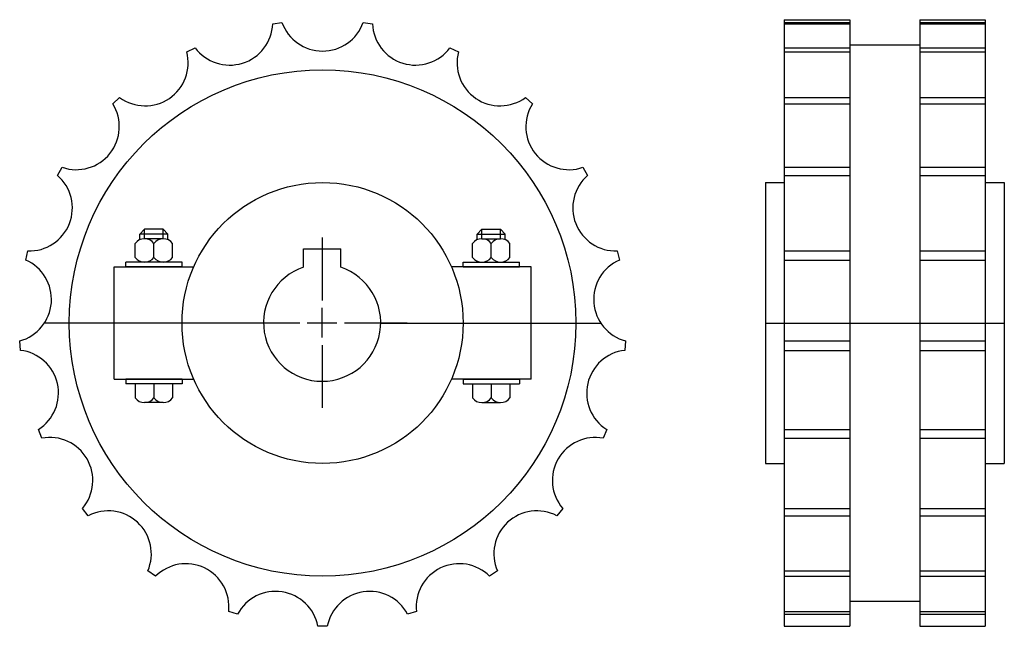
# Model space of a CAD drawing. Extents: x -105 to 105, y -65 to 65.
import ezdxf

# ---------------------------------------------------------------- set-up
doc = ezdxf.new("R2010")
doc.units = 0
doc.header["$LTSCALE"] = 1.90605
doc.layers.get('0').update_dxf_attribs({"linetype": 'CONTINUOUS'})

# ---------------------------------------------------------------- blocks, each defined once
blk = doc.blocks.new('__25')
at = {"color": 0}
for p, q in [((-0.1, 18.225), (-0.1, 4.8125)), ((-0.1, -3.125), (-0.1, 3.225)), ((-18.275, 0.05), (-4.8625, 0.05)), ((-3.275, 0.05), (3.075, 0.05)), ((4.6625, 0.05), (18.075, 0.05)), ((-0.1, -4.7125), (-0.1, -18.125))]:
    blk.add_line(p, q, dxfattribs=at)
at = {"color": 6}
for p, q in [((-0.1, 18.225), (-0.1, 4.8125)), ((-0.1, -3.125), (-0.1, 3.225)), ((-18.275, 0.05), (-4.8625, 0.05)), ((-3.275, 0.05), (3.075, 0.05)), ((4.6625, 0.05), (18.075, 0.05)), ((-0.1, -4.7125), (-0.1, -18.125))]:
    blk.add_line(p, q, dxfattribs=at)
at = {"color": 1}
for p, q in [((-4.1, 15.85), (3.9, 15.85)), ((-4.1, 11.89272), (-4.1, 15.85)), ((-4.1, 15.85), (3.9, 15.85)), ((-4.1, 11.89272), (-4.1, 15.85)), ((3.9, 11.89272), (3.9, 15.85)), ((3.9, 11.89272), (3.9, 15.85))]:
    blk.add_line(p, q, dxfattribs=at)
blk.add_arc((-0.1, 0.05), 12.5, 108.666656, 71.333328, dxfattribs=at)
blk.add_arc((-0.1, 0.05), 12.5, 108.666656, 71.333328, dxfattribs=at)
blk = doc.blocks.new('225A')
at = {"color": 1}
for p, q in [((-10.63932, 63.87774), (-8.66162, 64.17573)), ((8.66166, 64.17587), (10.63933, 63.8776)), ((-28.99497, 57.90392), (-27.19296, 58.77157)), ((27.19305, 58.77168), (28.99493, 57.90379)), ((-44.77426, 46.78497), (-43.30804, 48.14521)), ((43.30815, 48.14529), (44.77418, 46.78485)), ((-56.57511, 31.50894), (-55.57507, 33.241)), ((55.57521, 33.24105), (56.575, 31.50885)), ((-37.99545, 20), (-38.99545, 19)), ((-38.99545, 17.79228), (-38.99545, 19)), ((-33, 19), (-38.99545, 19)), ((-34, 20), (-37.99545, 20)), ((-37.99545, 18), (-37.99545, 20)), ((-34, 18), (-34, 20)), ((-34, 20), (-33, 19)), ((-33, 17.79228), (-33, 19)), ((34, 20), (33, 19)), ((33, 19), (38.99545, 19)), ((33, 17.79228), (33, 19)), ((34, 18), (34, 20)), ((34, 20), (37.99545, 20)), ((37.99545, 20), (38.99545, 19)), ((37.99545, 18), (37.99545, 20)), ((38.99545, 17.79228), (38.99545, 19)), ((-39.99773, 14), (-39.99773, 17)), ((-33.99773, 18), (-37.99773, 18)), ((-35.99773, 14), (-35.99773, 17)), ((-31.99773, 14), (-31.99773, 17)), ((31.99773, 14), (31.99773, 17)), ((33.99773, 18), (37.99773, 18)), ((35.99773, 14), (35.99773, 17)), ((39.99773, 14), (39.99773, 17)), ((-63.34914, 13.43332), (-62.90403, 15.38316)), ((62.90417, 15.38317), (63.34902, 13.43326)), ((-29.99773, 13), (-41.99773, 13)), ((-41.99773, 12), (-41.99773, 13)), ((-38.99545, 13), (-38.99545, 13.20772)), ((-33.99773, 13), (-37.99773, 13)), ((-33, 13), (-33, 13.20772)), ((-29.99773, 12), (-29.99773, 13)), ((29.99773, 12), (29.99773, 13)), ((29.99773, 13), (41.99773, 13)), ((33, 13), (33, 13.20772)), ((33.99773, 13), (37.99773, 13)), ((38.99545, 13), (38.99545, 13.20772)), ((41.99773, 12), (41.99773, 13)), ((-44.5, 12), (-27.49545, 12)), ((-44.5, -12), (-44.5, 12)), ((-29.99773, 12), (-41.99773, 12)), ((44.5, 12), (27.49545, 12)), ((29.99773, 12), (41.99773, 12)), ((44.5, -12), (44.5, 12)), ((-11.56875, 0), (-59.3579, 0)), ((12.37886, 0), (59.3579, 0)), ((-64.49422, -5.83598), (-64.64357, -3.84154)), ((64.6437, -3.84157), (64.49408, -5.83599)), ((-44.5, -12), (-27.49545, -12)), ((-29.99773, -12), (-41.99773, -12)), ((-41.99773, -12), (-41.99773, -13)), ((-29.99773, -12), (-29.99773, -13)), ((44.5, -12), (27.49545, -12)), ((29.99773, -12), (29.99773, -13)), ((29.99773, -12), (41.99773, -12)), ((41.99773, -12), (41.99773, -13)), ((-29.99773, -13), (-41.99773, -13)), ((-39.99773, -13), (-39.99773, -16)), ((-35.99773, -13), (-35.99773, -16)), ((-31.99773, -13), (-31.99773, -16)), ((29.99773, -13), (41.99773, -13)), ((31.99773, -13), (31.99773, -16)), ((35.99773, -13), (35.99773, -16)), ((39.99773, -13), (39.99773, -16)), ((-33.99773, -17), (-37.99773, -17)), ((33.99773, -17), (37.99773, -17)), ((-59.90896, -24.58675), (-60.63935, -22.72491)), ((60.63947, -22.72499), (59.90855, -24.58668)), ((-50.00027, -41.15288), (-51.24691, -39.58893)), ((51.24718, -39.58925), (49.99989, -41.15269)), ((-35.64884, -54.06238), (-37.30112, -52.93544)), ((37.30123, -52.93569), (35.64864, -54.06218)), ((-18.12985, -62.16814), (-20.04095, -61.5784)), ((20.04098, -61.57868), (18.12971, -62.1679)), ((0.99997, -64.75016), (-1.00005, -64.74974))]:
    blk.add_line(p, q, dxfattribs=at)
for radius in [54.05, 30]:
    blk.add_circle((0, 0), radius, dxfattribs=at)
for centre, radius, start, end in [((-19.81831, 64.24938), 9.18651, 216.604172, 357.681534), ((0, 67.23651), 9.18651, 199.461319, 340.538681), ((19.81831, 64.24938), 9.18651, 182.318466, 323.395828), ((-37.87568, 55.55341), 9.18651, 233.74704, 14.824402), ((37.87568, 55.55341), 9.18651, 165.175598, 306.25296), ((-52.56762, 41.92128), 9.18651, 250.889893, 31.967255), ((52.56762, 41.92128), 9.18651, 148.032745, 289.110107), ((-62.5887, 24.56426), 9.18651, 268.032745, 49.110107), ((62.5887, 24.56426), 9.18651, 130.889893, 271.967255), ((-37.99773, 15.5), 2.5, 36.869888, 143.130096), ((-33.99773, 15.5), 2.5, 36.869888, 143.130096), ((33.99773, 15.5), 2.5, 36.869888, 143.130096), ((37.99773, 15.5), 2.5, 36.869888, 143.130096), ((-67.04851, 5.02459), 9.18651, 285.175598, 66.25296), ((-37.99773, 15.5), 2.5, 216.869888, 323.130096), ((-33.99773, 15.5), 2.5, 216.869888, 323.130096), ((33.99773, 15.5), 2.5, 216.869888, 323.130096), ((37.99773, 15.5), 2.5, 216.869888, 323.130096), ((67.04851, 5.02459), 9.18651, 113.74704, 254.824402), ((-65.55075, -14.96153), 9.18651, 302.318466, 83.395828), ((65.55075, -14.96153), 9.18651, 96.604172, 237.681534), ((-37.99773, -14.5), 2.5, 216.869888, 323.130096), ((-33.99773, -14.5), 2.5, 216.869888, 323.130096), ((33.99773, -14.5), 2.5, 216.869888, 323.130096), ((37.99773, -14.5), 2.5, 216.869888, 323.130096), ((-58.22853, -33.61826), 9.18651, 319.461319, 100.538681), ((58.22853, -33.61826), 9.18651, 79.461319, 220.538681), ((-45.73244, -49.28785), 9.18651, 336.604172, 117.681534), ((45.73244, -49.28785), 9.18651, 62.318466, 203.395828), ((-29.17283, -60.578), 9.18651, 353.74704, 134.824402), ((29.17283, -60.578), 9.18651, 45.175598, 186.25296), ((-10.02108, -66.48554), 9.18651, 10.889893, 151.967255), ((10.02108, -66.48554), 9.18651, 28.032745, 169.110107)]:
    blk.add_arc(centre, radius, start, end, dxfattribs=at)
blk.add_blockref('__25', (0, 0))
blk = doc.blocks.new('225B')
at = {"color": 1}
for p, q in [((-21.45, 64.75772), (-21.45, -64.75772)), ((-21.45, 64.75772), (-7.5, 64.75772)), ((-21.45, 64.17584), (-7.5, 64.17584)), ((-21.45, 63.87775), (-7.5, 63.87775)), ((-7.5, 64.75772), (-7.5, -64.75772)), ((7.5, 64.75772), (7.5, -64.75772)), ((7.5, 64.75772), (21.45, 64.75772)), ((7.5, 64.17584), (21.45, 64.17584)), ((7.5, 63.87775), (21.45, 63.87775)), ((21.45, 64.75772), (21.45, -64.75772)), ((-7.5, 59.40386), (7.5, 59.40386)), ((-21.45, 58.77162), (-7.5, 58.77162)), ((-21.45, 57.90385), (-7.5, 57.90385)), ((7.5, 58.77162), (21.45, 58.77162)), ((7.5, 57.90385), (21.45, 57.90385)), ((-21.45, 48.14528), (-7.5, 48.14528)), ((-21.45, 46.78494), (-7.5, 46.78494)), ((7.5, 48.14528), (21.45, 48.14528)), ((7.5, 46.78494), (21.45, 46.78494)), ((-21.45, 33.24103), (-7.5, 33.24103)), ((7.5, 33.24103), (21.45, 33.24103)), ((-25.5, 30), (-25.5, -30)), ((-25.5, 30), (-21.45, 30)), ((-21.45, 31.50898), (-7.5, 31.50898)), ((7.5, 31.50898), (21.45, 31.50898)), ((21.45, 30), (25.5, 30)), ((25.5, 30), (25.5, -30)), ((-21.45, 15.38316), (-7.5, 15.38316)), ((7.5, 15.38316), (21.45, 15.38316)), ((-21.45, 13.4333), (-7.5, 13.4333)), ((7.5, 13.4333), (21.45, 13.4333)), ((-25.5, 0), (25.5, 0)), ((-21.45, -3.84157), (-7.5, -3.84157)), ((7.5, -3.84157), (21.45, -3.84157)), ((-21.45, -5.83598), (-7.5, -5.83598)), ((7.5, -5.83598), (21.45, -5.83598)), ((-21.45, -22.72496), (-7.5, -22.72496)), ((7.5, -22.72496), (21.45, -22.72496)), ((-21.45, -24.58671), (-7.5, -24.58671)), ((7.5, -24.58671), (21.45, -24.58671)), ((-25.5, -30), (-21.45, -30)), ((21.45, -30), (25.5, -30)), ((-21.45, -39.58913), (-7.5, -39.58913)), ((7.5, -39.58913), (21.45, -39.58913)), ((-21.45, -41.1528), (-7.5, -41.1528)), ((7.5, -41.1528), (21.45, -41.1528)), ((-21.45, -52.93564), (-7.5, -52.93564)), ((-21.45, -54.06228), (-7.5, -54.06228)), ((7.5, -52.93564), (21.45, -52.93564)), ((7.5, -54.06228), (21.45, -54.06228)), ((-7.5, -59.40386), (7.5, -59.40386)), ((-21.45, -61.57858), (-7.5, -61.57858)), ((-21.45, -62.16809), (-7.5, -62.16809)), ((7.5, -61.57858), (21.45, -61.57858)), ((7.5, -62.16809), (21.45, -62.16809)), ((-21.45, -64.75772), (-7.5, -64.75772)), ((7.5, -64.75772), (21.45, -64.75772))]:
    blk.add_line(p, q, dxfattribs=at)

msp = doc.modelspace()

# ---------------------------------------------------------------- block references
for name, p in [('225A', (-40.62114, 0.14547)), ('225B', (79.37886, 0.14547))]:
    msp.add_blockref(name, p)

doc.saveas('drawing.dxf')
